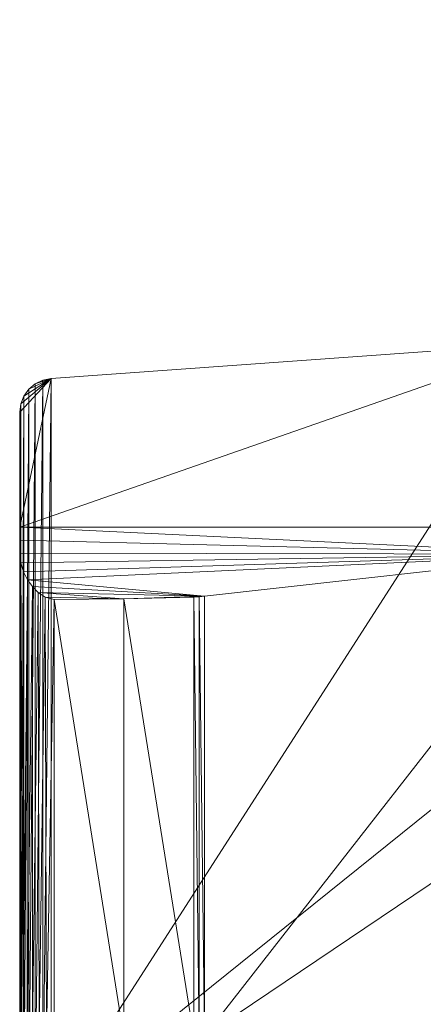
# Model space of a CAD drawing. Units: inches. Extents: x 0 to 204, y 0 to 264.
# Drawn here: x 88 to 89, y 167 to 171 of the extents above; entities that cross this region are included whole.
import ezdxf

# ---------------------------------------------------------------- set-up
doc = ezdxf.new("R2010")
doc.units = ezdxf.units.IN
doc.header["$MEASUREMENT"] = 0
doc.layers.get('0').update_dxf_attribs({"color": 10})

# ---------------------------------------------------------------- blocks, each defined once
blk = doc.blocks.new('160SWIV5PC-3D')
at = {"lineweight": 18}
mesh = blk.add_polyface(dxfattribs=at)
corners = [(8.6167, 7.7336, 3.1019), (2.8627, 8.0435, 3.0491), (-2.8998, 8.0435, 3.0491), (-8.6537, 7.7336, 3.1019), (-8.6537, 10.4191, 18.8718), (-6.8422, 10.5491, 18.8432), (-5.0287, 10.6486, 18.8213), (-2.5239, 10.7292, 18.7631), (-0.0185, 10.7449, 18.6782), (2.4868, 10.7292, 18.7631), (4.9917, 10.6486, 18.8213), (6.8052, 10.5491, 18.8432), (8.6167, 10.4191, 18.8718)]
mesh.append_faces([[corners[k] for k in face] for face in [(9, 1, 8), (10, 1, 9), (2, 8, 1), (7, 2, 6), (6, 3, 5)]], dxfattribs={"vtx0": -1, "vtx1": -1})
mesh.append_faces([[corners[k] for k in face] for face in [(10, 0, 1), (6, 2, 3)]], dxfattribs={"vtx0": -1, "vtx2": -1})
mesh.append_faces([[corners[k] for k in face] for face in [(10, 11, 0), (7, 8, 2)]], dxfattribs={"vtx1": -1, "vtx2": -1})
mesh.append_faces([[corners[k] for k in face] for face in [(11, 12, 0), (3, 4, 5)]], dxfattribs={"vtx2": -1})
mesh = blk.add_polyface(dxfattribs=at)
corners = [(8.7315, 9.8778, 18.9911), (8.7315, 10.2973, 18.8987), (8.7277, 10.3273, 18.8921), (8.7164, 10.3555, 18.8859), (8.6984, 10.3801, 18.8804), (8.6748, 10.3997, 18.8761), (8.647, 10.4129, 18.8732), (8.6167, 10.4191, 18.8718), (6.8052, 10.5491, 18.8432), (4.9917, 10.6486, 18.8213), (-5.0287, 10.6486, 18.8213), (-6.8422, 10.5491, 18.8432), (-8.6537, 10.4191, 18.8718), (-8.684, 10.4129, 18.8732), (-8.7118, 10.3997, 18.8761), (-8.7355, 10.3801, 18.8804), (-8.7534, 10.3555, 18.8859), (-8.7647, 10.3273, 18.8921), (-8.7685, 10.2973, 18.8987), (-8.7685, 9.8778, 18.9911), (-5.3397, 9.8778, 18.9911), (-0.0185, 10.0355, 18.9563), (5.3027, 9.8778, 18.9911)]
mesh.append_faces([[corners[k] for k in face] for face in [(14, 12, 13)]], dxfattribs={"vtx0": -1})
mesh.append_faces([[corners[k] for k in face] for face in [(0, 8, 22), (11, 20, 10), (12, 19, 11), (17, 12, 16), (19, 12, 18), (10, 21, 9)]], dxfattribs={"vtx0": -1, "vtx1": -1})
mesh.append_faces([[corners[k] for k in face] for face in [(0, 7, 8), (7, 4, 5), (22, 8, 9), (7, 3, 4), (9, 21, 22), (10, 20, 21), (11, 19, 20), (12, 17, 18)]], dxfattribs={"vtx0": -1, "vtx2": -1})
mesh.append_faces([[corners[k] for k in face] for face in [(1, 2, 7), (2, 3, 7), (0, 1, 7), (14, 15, 12), (15, 16, 12)]], dxfattribs={"vtx1": -1, "vtx2": -1})
mesh.append_faces([[corners[k] for k in face] for face in [(5, 6, 7)]], dxfattribs={"vtx2": -1})
mesh = blk.add_polyface(dxfattribs=at)
corners = [(-8.6537, 7.7336, 3.1019), (-8.684, 7.7274, 3.103), (-8.7118, 7.714, 3.1052), (-8.7355, 7.6943, 3.1086), (-8.7534, 7.6695, 3.1128), (-8.7647, 7.6411, 3.1176), (-8.7685, 7.6108, 3.1228), (-8.7685, 10.2973, 18.8987), (-8.7647, 10.3273, 18.8921), (-8.7534, 10.3555, 18.8859), (-8.7355, 10.3801, 18.8804), (-8.7118, 10.3997, 18.8761), (-8.684, 10.4129, 18.8732), (-8.6537, 10.4191, 18.8718)]
mesh.append_faces([[corners[k] for k in face] for face in [(13, 1, 12), (9, 5, 8), (4, 10, 3)]], dxfattribs={"vtx0": -1, "vtx1": -1})
mesh.append_faces([[corners[k] for k in face] for face in [(12, 1, 2), (11, 2, 3), (2, 11, 12), (3, 10, 11), (9, 4, 5), (8, 5, 6)]], dxfattribs={"vtx0": -1, "vtx2": -1})
mesh.append_faces([[corners[k] for k in face] for face in [(0, 1, 13), (7, 8, 6)]], dxfattribs={"vtx1": -1})
mesh.append_faces([[corners[k] for k in face] for face in [(9, 10, 4)]], dxfattribs={"vtx1": -1, "vtx2": -1})
mesh = blk.add_polyface(dxfattribs=at)
corners = [(-8.7685, 9.8778, 18.9911), (-8.7685, 10.2973, 18.8987), (-8.7685, 7.6108, 3.1228), (-8.7685, 7.4207, 2.4839), (-8.7685, 7.0836, 1.9088), (-8.7685, 6.6188, 1.4309), (-8.7685, 6.0535, 1.0777), (-8.7685, 5.4201, 0.8698), (-8.7685, 4.7554, 0.8191), (-8.7685, -10.7149, 1.506), (-8.7685, -10.7489, 1.6626), (-8.7685, -10.7492, 1.8227), (-8.7685, -10.7157, 1.9793), (-8.7685, -10.6501, 2.1254), (-8.7685, -10.5552, 2.2543), (-8.7685, -10.4352, 2.3605), (-8.7685, -9.9795, 2.3605), (-8.7685, 4.3653, 2.2242), (-8.7685, 4.8412, 2.2733), (-8.7685, 5.2942, 2.4271), (-8.7685, 5.7016, 2.6779), (-8.7685, 6.043, 3.0131), (-8.7685, 6.3011, 3.4159), (-8.7685, 6.4631, 3.866), (-8.7685, 6.5209, 4.341), (-8.7685, 6.7207, 7.6263), (-8.7685, 7.2612, 10.873), (-8.7685, 8.1364, 14.0459), (-8.7685, 9.7828, 18.9935), (-8.7685, 9.8304, 18.9968)]
mesh.append_faces([[corners[k] for k in face] for face in [(23, 2, 22)]], dxfattribs={"vtx0": -1, "vtx1": -1})
mesh.append_faces([[corners[k] for k in face] for face in [(22, 2, 3, 21), (2, 24, 25), (4, 20, 21, 3), (8, 17, 18, 7), (7, 18, 19)]], dxfattribs={"vtx0": -1, "vtx2": -1})
mesh.append_faces([[corners[k] for k in face] for face in [(20, 4, 5, 6), (16, 9, 10, 11)]], dxfattribs={"vtx0": -1, "vtx3": -1})
mesh.append_faces([[corners[k] for k in face] for face in [(26, 27, 2, 25), (23, 24, 2), (12, 13, 16, 11)]], dxfattribs={"vtx1": -1, "vtx2": -1})
mesh.append_faces([[corners[k] for k in face] for face in [(27, 28, 1, 2), (19, 20, 6, 7), (16, 17, 8, 9)]], dxfattribs={"vtx1": -1, "vtx3": -1})
mesh.append_faces([[corners[k] for k in face] for face in [(14, 15, 16, 13)]], dxfattribs={"vtx2": -1})
mesh.append_faces([[corners[k] for k in face] for face in [(28, 29, 0, 1)]], dxfattribs={"vtx3": -1})
mesh = blk.add_polyface(dxfattribs=at)
corners = [(-8.0946, 8.0237, 14.0834), (-2.7139, 8.336, 13.9795), (2.6769, 8.336, 13.9795), (8.0576, 8.0237, 14.0834), (8.0576, 9.6266, 18.9003), (6.6849, 9.779, 18.9928), (5.3027, 9.8778, 18.9911), (-0.0185, 10.0355, 18.9563), (-5.3397, 9.8778, 18.9911), (-6.7219, 9.779, 18.9928), (-8.0946, 9.6266, 18.9003)]
mesh.append_faces([[corners[k] for k in face] for face in [(6, 3, 5), (9, 0, 8), (2, 7, 1)]], dxfattribs={"vtx0": -1, "vtx1": -1})
mesh.append_faces([[corners[k] for k in face] for face in [(6, 2, 3)]], dxfattribs={"vtx0": -1, "vtx2": -1})
mesh.append_faces([[corners[k] for k in face] for face in [(4, 5, 3), (10, 0, 9)]], dxfattribs={"vtx1": -1})
mesh.append_faces([[corners[k] for k in face] for face in [(6, 7, 2), (0, 1, 8), (7, 8, 1)]], dxfattribs={"vtx1": -1, "vtx2": -1})
mesh = blk.add_polyface(dxfattribs=at)
corners = [(8.7315, 9.7828, 18.9935), (8.7315, 9.8304, 18.9968), (8.7315, 9.8778, 18.9911), (5.3027, 9.8778, 18.9911), (6.6849, 9.779, 18.9928), (8.0576, 9.6266, 18.9003), (8.0768, 9.624, 18.8969), (8.0965, 9.6228, 18.8952), (8.3512, 9.6172, 18.8873), (8.6061, 9.6142, 18.8828), (8.6388, 9.6228, 18.8953), (8.6636, 9.6398, 18.9158), (8.6847, 9.6611, 18.9365), (8.7028, 9.6862, 18.9555), (8.7175, 9.7152, 18.972), (8.7277, 9.7476, 18.985), (-8.7685, 9.8778, 18.9911), (-8.7685, 9.8304, 18.9968), (-8.7685, 9.7828, 18.9935), (-8.7647, 9.7476, 18.985), (-8.7546, 9.7152, 18.972), (-8.7399, 9.6862, 18.9555), (-8.7217, 9.6611, 18.9365), (-8.7006, 9.6398, 18.9158), (-8.6758, 9.6228, 18.8953), (-8.6432, 9.6142, 18.8828), (-8.3883, 9.6172, 18.8873), (-8.1335, 9.6228, 18.8952), (-8.1139, 9.624, 18.8969), (-8.0946, 9.6266, 18.9003), (-6.7219, 9.779, 18.9928), (-5.3397, 9.8778, 18.9911)]
mesh.append_faces([[corners[k] for k in face] for face in [(15, 4, 14), (2, 4, 1), (12, 5, 11), (19, 30, 18), (30, 21, 29), (22, 29, 21)]], dxfattribs={"vtx0": -1, "vtx1": -1})
mesh.append_faces([[corners[k] for k in face] for face in [(5, 8, 11), (29, 23, 26)]], dxfattribs={"vtx0": -1, "vtx1": -1, "vtx2": -1})
mesh.append_faces([[corners[k] for k in face] for face in [(5, 12, 13), (30, 16, 17), (29, 22, 23)]], dxfattribs={"vtx0": -1, "vtx2": -1})
mesh.append_faces([[corners[k] for k in face] for face in [(9, 10, 8), (31, 16, 30), (25, 26, 24), (28, 29, 27)]], dxfattribs={"vtx1": -1})
mesh.append_faces([[corners[k] for k in face] for face in [(13, 14, 4), (4, 5, 13), (0, 1, 4), (15, 0, 4), (7, 8, 5), (10, 11, 8), (17, 18, 30), (20, 21, 30), (19, 20, 30), (23, 24, 26), (26, 27, 29)]], dxfattribs={"vtx1": -1, "vtx2": -1})
mesh.append_faces([[corners[k] for k in face] for face in [(2, 3, 4), (5, 6, 7)]], dxfattribs={"vtx2": -1})
mesh = blk.add_polyface(dxfattribs=at)
corners = [(-8.7685, 8.1364, 14.0459), (-8.7654, 8.11, 14.0547), (-8.7561, 8.0848, 14.0631), (-8.7412, 8.0623, 14.0706), (-8.7213, 8.0435, 14.0768), (-8.6975, 8.0294, 14.0815), (-8.6711, 8.0207, 14.0844), (-8.6432, 8.0178, 14.0854), (-8.6432, 9.6142, 18.8828), (-8.6758, 9.6228, 18.8953), (-8.7006, 9.6398, 18.9158), (-8.7217, 9.6611, 18.9365), (-8.7399, 9.6862, 18.9555), (-8.7546, 9.7152, 18.972), (-8.7647, 9.7476, 18.985), (-8.7685, 9.7828, 18.9935)]
mesh.append_faces([[corners[k] for k in face] for face in [(3, 12, 2), (2, 14, 1), (12, 3, 11)]], dxfattribs={"vtx0": -1, "vtx1": -1})
mesh.append_faces([[corners[k] for k in face] for face in [(11, 3, 4), (2, 12, 13), (14, 0, 1)]], dxfattribs={"vtx0": -1, "vtx2": -1})
mesh.append_faces([[corners[k] for k in face] for face in [(7, 8, 6), (15, 0, 14)]], dxfattribs={"vtx1": -1})
mesh.append_faces([[corners[k] for k in face] for face in [(8, 9, 6), (10, 11, 4), (9, 10, 5), (5, 6, 9), (4, 5, 10), (13, 14, 2)]], dxfattribs={"vtx1": -1, "vtx2": -1})
mesh = blk.add_polyface(dxfattribs=at)
corners = [(-8.6432, 8.0178, 14.0854), (-8.3883, 8.0191, 14.0849), (-8.1335, 8.0218, 14.084), (-8.1335, 9.6228, 18.8952), (-8.3883, 9.6172, 18.8873), (-8.6432, 9.6142, 18.8828)]
mesh.append_faces([[corners[k] for k in face] for face in [(1, 5, 0)]], dxfattribs={"vtx0": -1})
mesh.append_faces([[corners[k] for k in face] for face in [(2, 4, 1), (5, 1, 4)]], dxfattribs={"vtx0": -1, "vtx1": -1})
mesh.append_faces([[corners[k] for k in face] for face in [(2, 3, 4)]], dxfattribs={"vtx2": -1})
mesh = blk.add_polyface(dxfattribs=at)
corners = [(-8.1335, 8.0218, 14.084), (-8.114, 8.0224, 14.0838), (-8.0946, 8.0237, 14.0834), (-8.0946, 9.6266, 18.9003), (-8.1139, 9.624, 18.8969), (-8.1335, 9.6228, 18.8952)]
mesh.append_faces([[corners[k] for k in face] for face in [(1, 5, 0)]], dxfattribs={"vtx0": -1})
mesh.append_faces([[corners[k] for k in face] for face in [(2, 4, 1), (5, 1, 4)]], dxfattribs={"vtx0": -1, "vtx1": -1})
mesh.append_faces([[corners[k] for k in face] for face in [(3, 4, 2)]], dxfattribs={"vtx1": -1})
mesh = blk.add_polyface(dxfattribs=at)
corners = [(8.0576, 8.0237, 14.0834), (2.6769, 8.336, 13.9795), (-2.7139, 8.336, 13.9795), (-8.0946, 8.0237, 14.0834), (-8.0946, 7.1452, 10.8986), (-8.0946, 6.6027, 7.6397), (-8.0946, 6.4021, 4.342), (-2.7139, 6.7312, 4.3392), (2.6769, 6.7312, 4.3392), (8.0576, 6.4021, 4.342), (8.0576, 6.6027, 7.6397), (8.0576, 7.1452, 10.8986), (-0.0185, 7.2061, 9.2712), (-0.0185, 6.8696, 6.55), (-3.7562, 6.9295, 7.924), (-3.8266, 7.3519, 10.4889), (-0.0837, 7.7631, 11.8911), (3.7083, 7.3865, 10.6358), (3.8007, 6.9437, 8.0646), (8.0576, 6.5024, 5.9908), (-8.0946, 7.5845, 12.491), (-8.0946, 6.5024, 5.9908), (8.0576, 7.5845, 12.491), (-8.0946, 6.874, 9.2691), (8.0576, 6.874, 9.2691), (3.0876, 6.7904, 6.2204), (-3.1024, 7.7963, 12.2289), (-2.9863, 6.791, 6.1593), (2.8061, 7.8184, 12.2773)]
mesh.append_faces([[corners[k] for k in face] for face in [(1, 22, 0)]], dxfattribs={"vtx0": -1})
mesh.append_faces([[corners[k] for k in face] for face in [(3, 26, 2), (21, 14, 5), (22, 17, 11), (11, 17, 24), (5, 14, 23), (6, 27, 21)]], dxfattribs={"vtx0": -1, "vtx1": -1})
mesh.append_faces([[corners[k] for k in face] for face in [(28, 17, 22), (17, 16, 12), (17, 12, 18), (16, 2, 26), (16, 15, 12), (16, 17, 28), (12, 15, 14), (18, 24, 17), (13, 8, 25), (27, 14, 21), (14, 13, 12), (15, 23, 14), (25, 18, 13), (18, 12, 13), (13, 14, 27), (10, 18, 25), (26, 15, 16), (15, 26, 20), (27, 7, 13), (28, 1, 16), (1, 28, 22)]], dxfattribs={"vtx0": -1, "vtx1": -1, "vtx2": -1})
mesh.append_faces([[corners[k] for k in face] for face in [(26, 3, 20), (25, 8, 9), (13, 7, 8), (16, 1, 2), (15, 4, 23), (18, 10, 24)]], dxfattribs={"vtx0": -1, "vtx2": -1})
mesh.append_faces([[corners[k] for k in face] for face in [(25, 9, 19, 10)]], dxfattribs={"vtx0": -1, "vtx3": -1})
mesh.append_faces([[corners[k] for k in face] for face in [(20, 4, 15), (6, 7, 27)]], dxfattribs={"vtx1": -1, "vtx2": -1})

msp = doc.modelspace()

# ---------------------------------------------------------------- linework, layer by layer
at = {"lineweight": 18, "invisible_edges": 15}
for points in [[(88.52891, 170.98116, 1.06892), (88.72505, 171.02831, 0.85679), (88.51644, 170.96181, 0.90842)], [(88.72505, 171.02831, 0.85679), (88.56429, 170.98418, 0.74195), (88.51644, 170.96181, 0.90842)], [(88.56429, 170.98157, 1.26702), (88.72505, 171.03217, 1.03871), (88.52891, 170.98116, 1.06892)], [(88.86366, 171.031, 1.10554), (88.85061, 171.04378, 0.95237), (88.72505, 171.03217, 1.03871)], [(88.85061, 171.04378, 0.95237), (88.85097, 171.02514, 0.80639), (88.72505, 171.02831, 0.85679)], [(88.72505, 171.03478, 1.16169), (88.88571, 170.98165, 1.26704), (88.86366, 171.031, 1.10554)], [(88.72505, 171.02444, 0.67487), (88.85097, 171.02514, 0.80639), (88.88753, 170.9378, 0.61833)], [(88.94466, 170.94706, 0.95478), (88.85097, 171.02514, 0.80639), (88.85061, 171.04378, 0.95237)], [(88.94466, 170.94706, 0.95478), (88.85061, 171.04378, 0.95237), (88.86366, 171.031, 1.10554)], [(88.97437, 170.81517, 0.78054), (88.88753, 170.9378, 0.61833), (88.85097, 171.02514, 0.80639)], [(88.97437, 170.81517, 0.78054), (88.85097, 171.02514, 0.80639), (88.94466, 170.94706, 0.95478)], [(88.97125, 170.84035, 1.22252), (88.94466, 170.94706, 0.95478), (88.86366, 171.031, 1.10554)], [(88.47886, 170.75742, 1.19652), (88.52891, 170.98116, 1.06892), (88.51644, 170.96181, 0.90842)], [(88.48492, 170.87094, 0.7899), (88.56429, 170.98418, 0.74195), (88.5386, 170.90998, 0.6138)], [(88.56429, 170.98418, 0.74195), (88.48492, 170.87094, 0.7899), (88.51644, 170.96181, 0.90842)], [(88.56429, 170.98418, 0.74195), (88.72505, 170.93325, 0.55265), (88.5386, 170.90998, 0.6138)], [(88.47886, 170.75742, 1.19652), (88.51644, 170.96181, 0.90842), (88.48468, 170.75898, 0.96228)], [(88.48492, 170.87094, 0.7899), (88.48468, 170.75898, 0.96228), (88.51644, 170.96181, 0.90842)], [(88.97437, 170.81517, 0.78054), (88.94466, 170.94706, 0.95478), (88.9746, 170.81184, 0.94536)], [(88.9746, 170.81184, 0.94536), (88.94466, 170.94706, 0.95478), (88.97123, 170.75737, 1.19651)], [(88.5386, 170.90998, 0.6138), (88.47823, 170.69638, 0.50777), (88.48332, 170.72261, 0.76259)], [(88.47823, 170.69638, 0.50777), (88.5386, 170.90998, 0.6138), (88.53442, 170.82894, 0.48182)], [(88.48492, 170.87094, 0.7899), (88.5386, 170.90998, 0.6138), (88.48332, 170.72261, 0.76259)], [(88.53442, 170.82894, 0.48182), (88.5386, 170.90998, 0.6138), (88.72505, 170.93325, 0.55265)], [(88.8481, 170.89211, 0.47583), (88.72505, 170.93325, 0.55265), (88.88753, 170.9378, 0.61833)], [(88.96414, 170.73163, 0.49883), (88.8481, 170.89211, 0.47583), (88.88753, 170.9378, 0.61833)], [(88.97435, 170.72589, 0.65924), (88.88753, 170.9378, 0.61833), (88.97437, 170.81517, 0.78054)], [(88.88753, 170.9378, 0.61833), (88.97435, 170.72589, 0.65924), (88.96414, 170.73163, 0.49883)], [(88.8481, 170.89211, 0.47583), (88.87179, 170.79029, 0.36691), (88.72505, 170.84205, 0.43044)], [(88.96414, 170.73163, 0.49883), (88.87179, 170.79029, 0.36691), (88.8481, 170.89211, 0.47583)], [(88.48468, 170.75898, 0.96228), (88.48492, 170.87094, 0.7899), (88.48332, 170.72261, 0.76259)], [(88.53442, 170.82894, 0.48182), (88.72505, 170.84205, 0.43044), (88.56809, 170.76215, 0.3479)], [(88.53442, 170.82894, 0.48182), (88.56809, 170.76215, 0.3479), (88.47823, 170.69638, 0.50777)], [(88.9252, 170.67719, 0.95367), (88.9746, 170.81184, 0.94536), (88.88576, 170.61605, 1.15249)], [(88.97437, 170.81517, 0.78054), (88.9252, 170.67719, 0.95367), (88.91623, 170.61047, 0.7468)], [(88.97437, 170.81517, 0.78054), (88.91623, 170.61047, 0.7468), (88.97435, 170.72589, 0.65924)], [(88.9746, 170.81184, 0.94536), (88.9252, 170.67719, 0.95367), (88.97437, 170.81517, 0.78054)], [(88.88428, 170.68256, 0.276), (88.72505, 170.75086, 0.30823), (88.87179, 170.79029, 0.36691)], [(88.96414, 170.73163, 0.49883), (88.88428, 170.68256, 0.276), (88.87179, 170.79029, 0.36691)], [(88.56809, 170.76215, 0.3479), (88.49553, 170.55849, 0.29939), (88.47823, 170.69638, 0.50777)], [(88.48332, 170.72261, 0.76259), (88.604, 170.60933, 0.9726), (88.48468, 170.75898, 0.96228)], [(88.5644, 170.616, 1.15248), (88.48468, 170.75898, 0.96228), (88.604, 170.60933, 0.9726)], [(88.56809, 170.76215, 0.3479), (88.58174, 170.58075, 0.18775), (88.49553, 170.55849, 0.29939)], [(88.72505, 170.75086, 0.30823), (88.58174, 170.58075, 0.18775), (88.56809, 170.76215, 0.3479)], [(88.88428, 170.68256, 0.276), (88.96414, 170.73163, 0.49883), (88.95456, 170.55849, 0.29939)], [(88.96414, 170.73163, 0.49883), (88.94851, 170.43986, 0.47413), (88.95456, 170.55849, 0.29939)], [(88.94851, 170.43986, 0.47413), (88.96414, 170.73163, 0.49883), (88.95581, 170.57533, 0.57466)], [(88.97435, 170.72589, 0.65924), (88.95581, 170.57533, 0.57466), (88.96414, 170.73163, 0.49883)], [(88.5048, 170.60614, 0.65224), (88.48332, 170.72261, 0.76259), (88.47823, 170.69638, 0.50777)], [(88.47823, 170.69638, 0.50777), (88.49553, 170.55849, 0.29939), (88.50158, 170.43986, 0.47413)], [(88.47823, 170.69638, 0.50777), (88.50158, 170.43986, 0.47413), (88.5048, 170.60614, 0.65224)], [(88.48332, 170.72261, 0.76259), (88.57462, 170.59617, 0.8125), (88.604, 170.60933, 0.9726)], [(88.5048, 170.60614, 0.65224), (88.57462, 170.59617, 0.8125), (88.48332, 170.72261, 0.76259)], [(88.95581, 170.57533, 0.57466), (88.97435, 170.72589, 0.65924), (88.91623, 170.61047, 0.7468)], [(88.88428, 170.68256, 0.276), (88.86835, 170.58075, 0.18775), (88.72505, 170.65966, 0.18602)], [(88.91623, 170.61047, 0.7468), (88.9252, 170.67719, 0.95367), (88.72505, 170.51871, 0.91661)], [(88.86835, 170.58075, 0.18775), (88.88428, 170.68256, 0.276), (88.95456, 170.55849, 0.29939)], [(88.5048, 170.60614, 0.65224), (88.50158, 170.43986, 0.47413), (88.59799, 170.43385, 0.60023)], [(88.57462, 170.59617, 0.8125), (88.5048, 170.60614, 0.65224), (88.60002, 170.52804, 0.71226)], [(88.59799, 170.43385, 0.60023), (88.60002, 170.52804, 0.71226), (88.5048, 170.60614, 0.65224)], [(88.57462, 170.59617, 0.8125), (88.72505, 170.51871, 0.91661), (88.604, 170.60933, 0.9726)], [(88.72505, 170.51871, 0.91661), (88.57462, 170.59617, 0.8125), (88.60002, 170.52804, 0.71226)], [(88.85211, 170.43385, 0.60023), (88.91623, 170.61047, 0.7468), (88.72505, 170.47727, 0.69801)], [(88.91623, 170.61047, 0.7468), (88.85211, 170.43385, 0.60023), (88.95581, 170.57533, 0.57466)], [(88.48191, 170.30683, 0.34683), (88.49553, 170.55849, 0.29939), (88.53249, 170.40919, 0.1527)], [(88.49553, 170.55849, 0.29939), (88.48191, 170.30683, 0.34683), (88.50158, 170.43986, 0.47413)], [(88.58174, 170.58075, 0.18775), (88.53249, 170.40919, 0.1527), (88.49553, 170.55849, 0.29939)], [(88.58174, 170.58075, 0.18775), (88.72505, 170.48637, 0.13052), (88.53249, 170.40919, 0.1527)], [(88.72505, 170.48637, 0.13052), (88.86835, 170.58075, 0.18775), (88.9176, 170.40919, 0.1527)], [(88.85211, 170.43385, 0.60023), (88.94851, 170.43986, 0.47413), (88.95581, 170.57533, 0.57466)], [(88.86835, 170.58075, 0.18775), (88.95456, 170.55849, 0.29939), (88.9176, 170.40919, 0.1527)], [(88.95456, 170.55849, 0.29939), (88.96819, 170.30683, 0.34683), (88.9176, 170.40919, 0.1527)], [(88.95456, 170.55849, 0.29939), (88.94851, 170.43986, 0.47413), (88.96819, 170.30683, 0.34683)], [(88.59799, 170.43385, 0.60023), (88.72505, 170.47727, 0.69801), (88.60002, 170.52804, 0.71226)], [(88.5321, 170.25637, 0.10856), (88.53249, 170.40919, 0.1527), (88.72505, 170.48637, 0.13052)], [(88.918, 170.25637, 0.10856), (88.72505, 170.48637, 0.13052), (88.9176, 170.40919, 0.1527)], [(88.5321, 170.25637, 0.10856), (88.47505, 170.07877, 0.25), (88.53249, 170.40919, 0.1527)], [(88.48191, 170.30683, 0.34683), (88.56212, 170.24174, 0.46384), (88.50158, 170.43986, 0.47413)], [(88.48357, 170.07877, 0.3147), (88.48191, 170.30683, 0.34683), (88.53249, 170.40919, 0.1527)], [(88.59799, 170.43385, 0.60023), (88.50158, 170.43986, 0.47413), (88.58933, 170.3362, 0.52526)], [(88.58933, 170.3362, 0.52526), (88.50158, 170.43986, 0.47413), (88.56212, 170.24174, 0.46384)], [(88.72505, 170.27802, 0.599), (88.59799, 170.43385, 0.60023), (88.58933, 170.3362, 0.52526)], [(88.85467, 170.33184, 0.52725), (88.85211, 170.43385, 0.60023), (88.72505, 170.27802, 0.599)], [(88.94851, 170.43986, 0.47413), (88.85211, 170.43385, 0.60023), (88.85467, 170.33184, 0.52725)], [(88.94851, 170.43986, 0.47413), (88.85467, 170.33184, 0.52725), (88.88797, 170.24174, 0.46384)], [(88.94851, 170.43986, 0.47413), (88.88797, 170.24174, 0.46384), (88.96819, 170.30683, 0.34683)], [(88.96819, 170.30683, 0.34683), (88.96653, 170.07877, 0.3147), (88.9176, 170.40919, 0.1527)], [(88.97505, 170.07877, 0.25), (88.918, 170.25637, 0.10856), (88.9176, 170.40919, 0.1527)], [(88.72505, 170.18679, 0.55367), (88.58933, 170.3362, 0.52526), (88.56212, 170.24174, 0.46384)], [(88.48191, 170.30683, 0.34683), (88.54827, 170.07877, 0.42678), (88.56212, 170.24174, 0.46384)], [(88.54827, 170.07877, 0.07322), (88.5321, 170.25637, 0.10856), (88.72505, 170.31307, 0.07503)], [(88.88797, 170.24174, 0.46384), (88.85467, 170.33184, 0.52725), (88.72505, 170.18679, 0.55367)], [(88.90182, 170.07877, 0.07322), (88.72505, 170.31307, 0.07503), (88.918, 170.25637, 0.10856)], [(88.88797, 170.24174, 0.46384), (88.90182, 170.07877, 0.42678), (88.96819, 170.30683, 0.34683)], [(89.39556, 168.0366, 33.63071), (90.00434, 168.20932, 33.5456), (90.06686, 168.17832, 33.49724)], [(89.40189, 168.07582, 33.71562), (90.01947, 168.21384, 33.63801), (90.00434, 168.20932, 33.5456)], [(89.88464, 168.09212, 33.7268), (90.01947, 168.21384, 33.63801), (89.42167, 168.04427, 33.77695)], [(89.85964, 168.05914, 33.54396), (89.39866, 168.01543, 33.61882), (90.06686, 168.17832, 33.49724)], [(89.2662, 168.02659, 33.75852), (89.3976, 168.07456, 33.69156), (89.22722, 168.01457, 33.65979)], [(89.2662, 168.02659, 33.75852), (89.30795, 167.96382, 33.78195), (89.42167, 168.04422, 33.77689)], [(89.85964, 168.05914, 33.54396), (90.0434, 168.05171, 33.54691), (89.4238, 167.92601, 33.63147)], [(89.44358, 167.89445, 33.6928), (90.0434, 168.05171, 33.54691), (90.05853, 168.05622, 33.63932)], [(89.12918, 167.93842, 33.58442), (89.10859, 167.98489, 33.64342), (89.22722, 168.01457, 33.65979)], [(89.10859, 167.98489, 33.64342), (89.13829, 167.99683, 33.71122), (89.22722, 168.01457, 33.65979)], [(89.25604, 167.97925, 33.62382), (89.12918, 167.93842, 33.58442), (89.22722, 168.01457, 33.65979)], [(89.22722, 168.01457, 33.65979), (89.13829, 167.99683, 33.71122), (89.2662, 168.02659, 33.75852)], [(89.14884, 167.96839, 33.76196), (89.2662, 168.02659, 33.75852), (89.13829, 167.99683, 33.71122)], [(89.2662, 168.02659, 33.75852), (89.14884, 167.96839, 33.76196), (89.30795, 167.96382, 33.78195)], [(89.22722, 168.01457, 33.65979), (89.39556, 168.0366, 33.63071), (89.25604, 167.97925, 33.62382)], [(89.32419, 167.94137, 33.59055), (89.25604, 167.97925, 33.62382), (89.39868, 168.0154, 33.61889)], [(88.94743, 167.91072, 33.63773), (89.13829, 167.99683, 33.71122), (88.96006, 167.93481, 33.58356)], [(89.13829, 167.99683, 33.71122), (88.94743, 167.91072, 33.63773), (89.14884, 167.96839, 33.76196)], [(89.0946, 167.90056, 33.75935), (89.14884, 167.96839, 33.76196), (88.94743, 167.91072, 33.63773)], [(89.13829, 167.99683, 33.71122), (89.10859, 167.98489, 33.64342), (88.96006, 167.93481, 33.58356)], [(89.10859, 167.98489, 33.64342), (89.02539, 167.94336, 33.56689), (88.96006, 167.93481, 33.58356)], [(89.02539, 167.94336, 33.56689), (89.10859, 167.98489, 33.64342), (89.12918, 167.93842, 33.58442)], [(89.2388, 167.91423, 33.5682), (89.12918, 167.93842, 33.58442), (89.25604, 167.97925, 33.62382)], [(88.96006, 167.93481, 33.58356), (88.92059, 167.90859, 33.48057), (88.83857, 167.87627, 33.44677)], [(88.94743, 167.91072, 33.63773), (88.96006, 167.93481, 33.58356), (88.83857, 167.87627, 33.44677)], [(88.92059, 167.90859, 33.48057), (89.02539, 167.94336, 33.56689), (88.98151, 167.88106, 33.45883)], [(89.02539, 167.94336, 33.56689), (88.92059, 167.90859, 33.48057), (88.96006, 167.93481, 33.58356)], [(89.04625, 167.91067, 33.53172), (88.98151, 167.88106, 33.45883), (89.02539, 167.94336, 33.56689)], [(89.02539, 167.94336, 33.56689), (89.12918, 167.93842, 33.58442), (89.04625, 167.91067, 33.53172)], [(89.12918, 167.93842, 33.58442), (89.06803, 167.85994, 33.52352), (89.04625, 167.91067, 33.53172)], [(89.20133, 167.9322, 33.77065), (89.18054, 167.85256, 33.76108), (89.30372, 167.89909, 33.79039)], [(89.4238, 167.92605, 33.63153), (89.28534, 167.86738, 33.65506), (89.32406, 167.94134, 33.59056)], [(89.4468, 167.95487, 33.78953), (89.30806, 167.96384, 33.78194), (89.30372, 167.89909, 33.79039)], [(88.80369, 167.82962, 33.45682), (88.83556, 167.79641, 33.53115), (88.94743, 167.91072, 33.63773)], [(88.80369, 167.82962, 33.45682), (88.94743, 167.91072, 33.63773), (88.83857, 167.87627, 33.44677)], [(88.83857, 167.87627, 33.44677), (88.92059, 167.90859, 33.48057), (88.87708, 167.87399, 33.35033)], [(88.87708, 167.87399, 33.35033), (88.92059, 167.90859, 33.48057), (88.98151, 167.88106, 33.45883)], [(88.98151, 167.88106, 33.45883), (89.04625, 167.91067, 33.53172), (89.06803, 167.85994, 33.52352)], [(89.07246, 167.83867, 33.73311), (89.18054, 167.85256, 33.76108), (89.0946, 167.90056, 33.75935)], [(89.30372, 167.89909, 33.79039), (89.18054, 167.85256, 33.76108), (89.30705, 167.85958, 33.73604)], [(89.18238, 167.84471, 33.61565), (89.23874, 167.91421, 33.56822), (89.28534, 167.86738, 33.65506)], [(89.30372, 167.89909, 33.79039), (89.30705, 167.85958, 33.73604), (89.45113, 167.91608, 33.76076)], [(88.83857, 167.87627, 33.44677), (88.78159, 167.83207, 33.32653), (88.80369, 167.82962, 33.45682)], [(88.78159, 167.83207, 33.32653), (88.83857, 167.87627, 33.44677), (88.87708, 167.87399, 33.35033)], [(88.78159, 167.83207, 33.32653), (88.87708, 167.87399, 33.35033), (88.82541, 167.84574, 33.17772)], [(88.98151, 167.88106, 33.45883), (88.92396, 167.84601, 33.33059), (88.87708, 167.87399, 33.35033)], [(88.89626, 167.83742, 33.18552), (88.87708, 167.87399, 33.35033), (88.92396, 167.84601, 33.33059)], [(88.92396, 167.84601, 33.33059), (88.98151, 167.88106, 33.45883), (89.00402, 167.82065, 33.35931)], [(89.05197, 167.79959, 33.52519), (89.06803, 167.85994, 33.52352), (89.11034, 167.81276, 33.58357)], [(89.18238, 167.84471, 33.61565), (89.11034, 167.81276, 33.58357), (89.15338, 167.88708, 33.54587)], [(89.18238, 167.84471, 33.61565), (89.28534, 167.86738, 33.65506), (89.1828, 167.8173, 33.68314)], [(89.30705, 167.85958, 33.73604), (89.1828, 167.8173, 33.68314), (89.28534, 167.86738, 33.65506)], [(89.28534, 167.86738, 33.65506), (89.44356, 167.89453, 33.69281), (89.30705, 167.85958, 33.73604)], [(88.78834, 167.75521, 33.31295), (88.78159, 167.83207, 33.32653), (88.75986, 167.77882, 33.17749)], [(88.78834, 167.75521, 33.31295), (88.80369, 167.82962, 33.45682), (88.78159, 167.83207, 33.32653)], [(88.97201, 167.80101, 33.27721), (88.91557, 167.82283, 33.1888), (88.92396, 167.84601, 33.33059)], [(88.98197, 167.80061, 33.66924), (88.96508, 167.84848, 33.64525), (88.93219, 167.75464, 33.5902)], [(89.07246, 167.83867, 33.73311), (88.96508, 167.84848, 33.64525), (88.98197, 167.80061, 33.66924)], [(89.07246, 167.83867, 33.73311), (88.98197, 167.80061, 33.66924), (89.05904, 167.79186, 33.68089)], [(88.98897, 167.76733, 33.44692), (89.03602, 167.84029, 33.44142), (89.05197, 167.79959, 33.52519)], [(89.1828, 167.8173, 33.68314), (89.18054, 167.85256, 33.76108), (89.05904, 167.79186, 33.68089)], [(89.07246, 167.83867, 33.73311), (89.05904, 167.79186, 33.68089), (89.18054, 167.85256, 33.76108)], [(89.11568, 167.79494, 33.63483), (89.11034, 167.81276, 33.58357), (89.18238, 167.84471, 33.61565)], [(89.1828, 167.8173, 33.68314), (89.11568, 167.79494, 33.63483), (89.18238, 167.84471, 33.61565)], [(89.18054, 167.85256, 33.76108), (89.1828, 167.8173, 33.68314), (89.30705, 167.85958, 33.73604)], [(88.83295, 167.71098, 33.42841), (88.93219, 167.75464, 33.5902), (88.83556, 167.79641, 33.53115)], [(88.93219, 167.75464, 33.5902), (89.05904, 167.79186, 33.68089), (88.98197, 167.80061, 33.66924)], [(88.93219, 167.75464, 33.5902), (88.98385, 167.74534, 33.57133), (89.05904, 167.79186, 33.68089)], [(88.94017, 167.73303, 33.19965), (88.97201, 167.80101, 33.27721), (88.94608, 167.73949, 33.34625)], [(88.94608, 167.73949, 33.34625), (89.00402, 167.82065, 33.35931), (88.98897, 167.76733, 33.44692)], [(89.05904, 167.79186, 33.68089), (88.98385, 167.74534, 33.57133), (89.05213, 167.77166, 33.58186)], [(88.98897, 167.76733, 33.44692), (89.05197, 167.79959, 33.52519), (88.99819, 167.75066, 33.51264)], [(89.05213, 167.77166, 33.58186), (88.99819, 167.75066, 33.51264), (89.05197, 167.79959, 33.52519)], [(89.05213, 167.77166, 33.58186), (89.05197, 167.79959, 33.52519), (89.11034, 167.81276, 33.58357)], [(89.05213, 167.77166, 33.58186), (89.11034, 167.81276, 33.58357), (89.11568, 167.79494, 33.63483)], [(89.05213, 167.77166, 33.58186), (89.11568, 167.79494, 33.63483), (89.05904, 167.79186, 33.68089)], [(89.11568, 167.79494, 33.63483), (89.1828, 167.8173, 33.68314), (89.05904, 167.79186, 33.68089)], [(88.78834, 167.75521, 33.31295), (88.78445, 167.68902, 33.18834), (88.81568, 167.68418, 33.31154)], [(88.81568, 167.68418, 33.31154), (88.83295, 167.71098, 33.42841), (88.78834, 167.75521, 33.31295)], [(88.83295, 167.71098, 33.42841), (88.93671, 167.71824, 33.46636), (88.93219, 167.75464, 33.5902)], [(88.93219, 167.75464, 33.5902), (88.93671, 167.71824, 33.46636), (88.98385, 167.74534, 33.57133)], [(88.93671, 167.71824, 33.46636), (88.98897, 167.76733, 33.44692), (88.99819, 167.75066, 33.51264)], [(88.94608, 167.73949, 33.34625), (88.98897, 167.76733, 33.44692), (88.93671, 167.71824, 33.46636)], [(89.05213, 167.77166, 33.58186), (88.98385, 167.74534, 33.57133), (88.99819, 167.75066, 33.51264)], [(88.93671, 167.71824, 33.46636), (88.83295, 167.71098, 33.42841), (88.89203, 167.68891, 33.3371)], [(88.89203, 167.68891, 33.3371), (88.91626, 167.69094, 33.20122), (88.94608, 167.73949, 33.34625)], [(88.89203, 167.68891, 33.3371), (88.94608, 167.73949, 33.34625), (88.93671, 167.71824, 33.46636)], [(88.99819, 167.75066, 33.51264), (88.98385, 167.74534, 33.57133), (88.93671, 167.71824, 33.46636)], [(88.83295, 167.71098, 33.42841), (88.81568, 167.68418, 33.31154), (88.89203, 167.68891, 33.3371)], [(88.89203, 167.68891, 33.3371), (88.81568, 167.68418, 33.31154), (88.8505, 167.66268, 33.19735)], [(89.37092, 167.65917, 28.24327), (89.60644, 167.31551, 26.60876), (89.41219, 167.22501, 26.48126)], [(89.14712, 167.59474, 28.26256), (89.23424, 167.23201, 26.74459), (89.0979, 167.1694, 26.6602)], [(89.14712, 167.59474, 28.26256), (89.41219, 167.22501, 26.48126), (89.23424, 167.23201, 26.74459)], [(89.47205, 167.26921, 26.94564), (89.31145, 167.32129, 27.33743), (89.35884, 167.59675, 28.27497)], [(89.03522, 167.56253, 28.27221), (89.0979, 167.1694, 26.6602), (88.95488, 167.32376, 27.31508)], [(89.31145, 167.32129, 27.33743), (89.16445, 167.3369, 27.56677), (89.17993, 167.54063, 28.27497)]]:
    msp.add_3dface(points, dxfattribs=at)

# ---------------------------------------------------------------- block references
msp.add_blockref('160SWIV5PC-3D', (96.74357, 159.31702, 16.00307))

doc.saveas('drawing.dxf')
